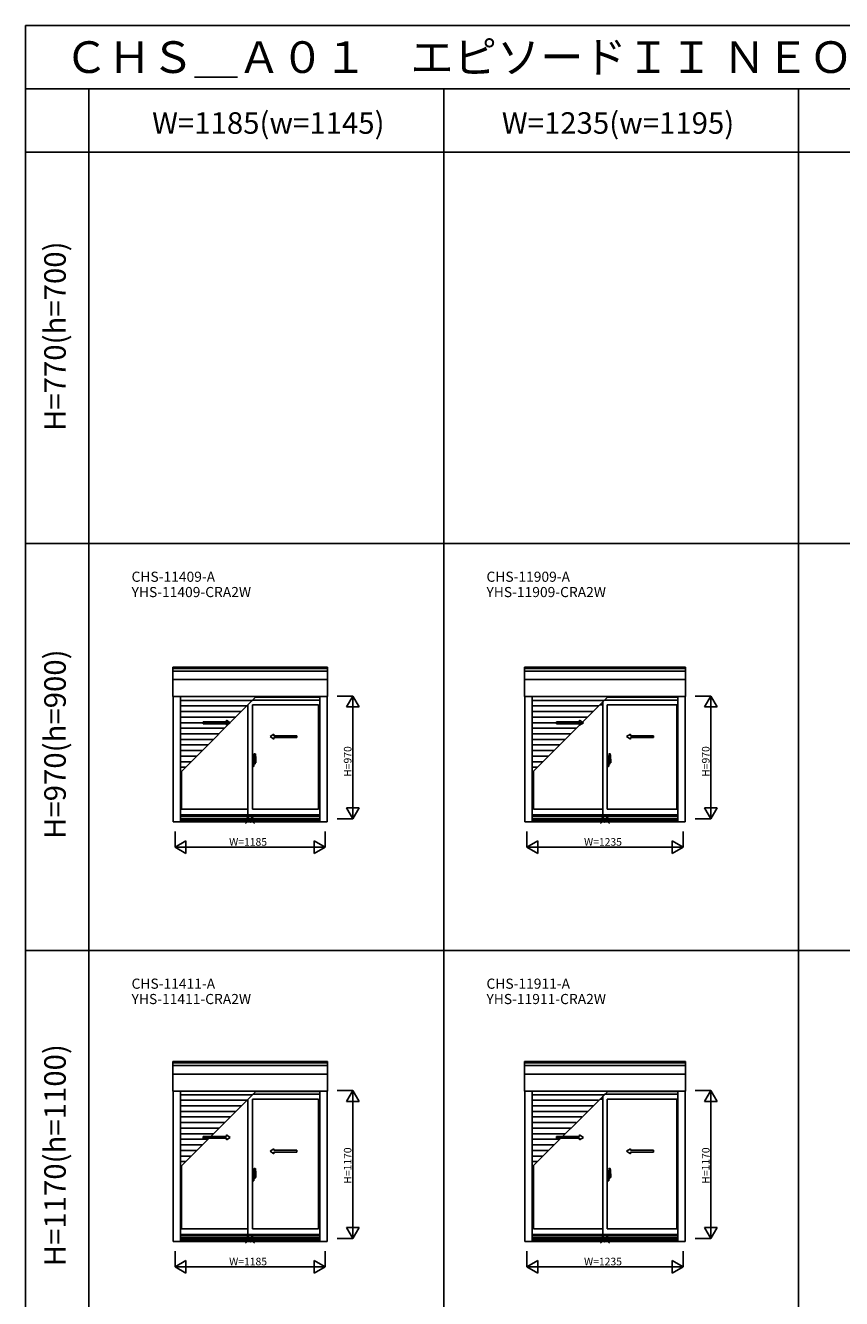
# Model space of a CAD drawing. Extents: x 0 to 27500, y 0 to 20000.
# Drawn here: x 0 to 6438, y 9952 to 20000 of the extents above; entities that cross this region are included whole.
import ezdxf
from ezdxf.enums import TextEntityAlignment as Align

# ---------------------------------------------------------------- set-up
doc = ezdxf.new("R2010")
doc.units = 0
doc.layers.get('0').update_dxf_attribs({"linetype": 'CONTINUOUS'})
for name, color, linetype in [('YKK_A1', 4, 'CONTINUOUS'), ('YKK_A2', 3, 'CONTINUOUS'), ('YKK_F1', 7, 'CONTINUOUS'), ('YKK_IN', 1, 'CONTINUOUS'), ('YKK_N1', 2, 'CONTINUOUS')]:
    doc.layers.add(name, color=color, linetype=linetype)
doc.styles.add('EXTFONT', font='txt.shx', dxfattribs={"height": 60, "bigfont": 'EXTFONT'})
doc.styles.get("Standard").update_dxf_attribs({"font": 'txt', "bigfont": 'BIGFONT'})

msp = doc.modelspace()

# ---------------------------------------------------------------- linework, layer by layer
at = {"layer": 'YKK_A1'}
for p, q in [((2383, 14936), (1162, 14936)), ((1162, 14936), (1162, 14703)), ((2383, 14924), (1162, 14924)), ((2383, 14903), (1162, 14903)), ((2383, 14936), (2383, 14703)), ((5208, 14936), (3937, 14936)), ((3937, 14936), (3937, 14703)), ((5208, 14924), (3937, 14924)), ((5208, 14903), (3937, 14903)), ((5208, 14936), (5208, 14703)), ((2383, 14837), (1162, 14837)), ((5208, 14837), (3937, 14837)), ((2383, 14703), (1162, 14703)), ((1166, 14703), (1166, 13714)), ((1222, 14703), (1222, 13714)), ((1791, 14673), (1222, 14673)), ((2323, 14676), (1794, 14676)), ((2323, 14698), (1816, 14698)), ((2323, 14702), (1820, 14702)), ((2323, 14703), (2323, 13714)), ((2379, 14703), (2379, 13714)), ((5208, 14703), (3937, 14703)), ((3941, 14703), (3941, 13714)), ((3997, 14703), (3997, 13714)), ((4566, 14673), (3997, 14673)), ((5148, 14676), (4569, 14676)), ((5148, 14698), (4591, 14698)), ((5148, 14702), (4595, 14702)), ((5148, 14703), (5148, 13714)), ((5204, 14703), (5204, 13714)), ((1747, 14629), (1222, 14629)), ((1703, 14585), (1222, 14585)), ((1755, 14637), (1755, 13770)), ((2313, 14638), (1790, 14638)), ((1790, 14638), (1790, 13815)), ((2313, 14638), (2313, 13815)), ((4522, 14629), (3997, 14629)), ((4478, 14585), (3997, 14585)), ((4555, 14638), (4531, 14638)), ((4555, 14662), (4555, 13770)), ((5138, 14638), (4590, 14638)), ((4590, 14638), (4590, 13815)), ((5138, 14638), (5138, 13815)), ((1659, 14541), (1222, 14541)), ((1615, 14497), (1222, 14497)), ((4434, 14541), (3997, 14541)), ((4390, 14497), (3997, 14497)), ((1571, 14453), (1222, 14453)), ((1527, 14409), (1222, 14409)), ((4346, 14453), (3997, 14453)), ((4302, 14409), (3997, 14409)), ((1483, 14365), (1222, 14365)), ((1439, 14321), (1222, 14321)), ((1395, 14277), (1222, 14277)), ((4258, 14365), (3997, 14365)), ((4214, 14321), (3997, 14321)), ((4170, 14277), (3997, 14277)), ((1351, 14233), (1222, 14233)), ((1307, 14189), (1222, 14189)), ((4126, 14233), (3997, 14233)), ((4082, 14189), (3997, 14189)), ((1263, 14145), (1222, 14145)), ((1232, 14114), (1232, 13815)), ((4038, 14145), (3997, 14145)), ((4007, 14114), (4007, 13815)), ((1222, 13770), (2323, 13770)), ((1755, 13815), (1232, 13815)), ((1790, 13815), (2313, 13815)), ((3997, 13770), (5148, 13770)), ((4555, 13815), (4007, 13815)), ((4590, 13815), (5138, 13815)), ((1166, 13714), (2379, 13714)), ((1222, 13760), (2323, 13760)), ((1222, 13742), (2323, 13742)), ((1222, 13740), (2323, 13740)), ((1222, 13731), (2323, 13731)), ((1222, 13727), (2323, 13727)), ((3941, 13714), (5204, 13714)), ((3997, 13760), (5148, 13760)), ((3997, 13742), (5148, 13742)), ((3997, 13740), (5148, 13740)), ((3997, 13731), (5148, 13731)), ((3997, 13727), (5148, 13727)), ((2383, 11823), (1162, 11823)), ((1162, 11823), (1162, 11590)), ((2383, 11812), (1162, 11812)), ((2383, 11791), (1162, 11791)), ((2383, 11823), (2383, 11590)), ((5208, 11823), (3937, 11823)), ((3937, 11823), (3937, 11590)), ((5208, 11812), (3937, 11812)), ((5208, 11791), (3937, 11791)), ((5208, 11823), (5208, 11590)), ((2383, 11724), (1162, 11724)), ((5208, 11724), (3937, 11724)), ((2383, 11590), (1162, 11590)), ((1166, 11590), (1166, 10402)), ((1222, 11590), (1222, 10402)), ((1791, 11561), (1222, 11561)), ((2323, 11564), (1794, 11564)), ((2323, 11586), (1816, 11586)), ((2323, 11590), (1820, 11590)), ((2323, 11590), (2323, 10402)), ((2379, 11590), (2379, 10402)), ((5208, 11590), (3937, 11590)), ((3941, 11590), (3941, 10402)), ((3997, 11590), (3997, 10402)), ((4566, 11561), (3997, 11561)), ((5148, 11564), (4569, 11564)), ((5148, 11586), (4591, 11586)), ((5148, 11590), (4595, 11590)), ((5148, 11590), (5148, 10402)), ((5204, 11590), (5204, 10402)), ((1747, 11517), (1222, 11517)), ((1703, 11473), (1222, 11473)), ((1755, 11524), (1755, 10458)), ((2313, 11526), (1790, 11526)), ((1790, 11526), (1790, 10503)), ((2313, 11526), (2313, 10503)), ((4522, 11517), (3997, 11517)), ((4478, 11473), (3997, 11473)), ((4555, 11526), (4531, 11526)), ((4555, 11549), (4555, 10458)), ((5138, 11526), (4590, 11526)), ((4590, 11526), (4590, 10503)), ((5138, 11526), (5138, 10503)), ((1659, 11429), (1222, 11429)), ((1615, 11385), (1222, 11385)), ((4434, 11429), (3997, 11429)), ((4390, 11385), (3997, 11385)), ((1571, 11341), (1222, 11341)), ((1527, 11297), (1222, 11297)), ((4346, 11341), (3997, 11341)), ((4302, 11297), (3997, 11297)), ((1483, 11253), (1222, 11253)), ((1439, 11209), (1222, 11209)), ((1395, 11165), (1222, 11165)), ((4258, 11253), (3997, 11253)), ((4214, 11209), (3997, 11209)), ((4170, 11165), (3997, 11165)), ((1351, 11121), (1222, 11121)), ((1307, 11077), (1222, 11077)), ((4126, 11121), (3997, 11121)), ((4082, 11077), (3997, 11077)), ((1263, 11033), (1222, 11033)), ((1232, 11001), (1232, 10503)), ((4038, 11033), (3997, 11033)), ((4007, 11001), (4007, 10503)), ((1222, 10458), (2323, 10458)), ((1755, 10503), (1232, 10503)), ((1790, 10503), (2313, 10503)), ((3997, 10458), (5148, 10458)), ((4555, 10503), (4007, 10503)), ((4590, 10503), (5138, 10503)), ((1166, 10402), (2379, 10402)), ((1222, 10448), (2323, 10448)), ((1222, 10430), (2323, 10430)), ((1222, 10427), (2323, 10427)), ((1222, 10418), (2323, 10418)), ((1222, 10415), (2323, 10415)), ((3941, 10402), (5204, 10402)), ((3997, 10448), (5148, 10448)), ((3997, 10430), (5148, 10430)), ((3997, 10427), (5148, 10427)), ((3997, 10418), (5148, 10418)), ((3997, 10415), (5148, 10415))]:
    msp.add_line(p, q, dxfattribs=at)
at = {"layer": 'YKK_A1', "color": 4}
for p, q in [((1222, 14104), (1821, 14703)), ((3997, 14104), (4596, 14703)), ((1222, 10991), (1821, 11590)), ((3997, 10991), (4596, 11590))]:
    msp.add_line(p, q, dxfattribs=at)
at = {"layer": 'YKK_A1', "linetype": 'Continuous', "ltscale": 0.5}
for p, q in [((1401, 14504), (1585, 14504)), ((1401, 14489), (1401, 14504)), ((1401, 14489), (1585, 14489)), ((1585, 14504), (1585, 14517)), ((1585, 14517), (1615, 14497)), ((1585, 14477), (1615, 14497)), ((1585, 14477), (1585, 14489)), ((4189, 14504), (4372, 14504)), ((4189, 14489), (4189, 14504)), ((4189, 14489), (4372, 14489)), ((4372, 14504), (4372, 14517)), ((4372, 14517), (4402, 14497)), ((4372, 14477), (4402, 14497)), ((4372, 14477), (4372, 14489)), ((1960, 14407), (1930, 14387)), ((1960, 14367), (1930, 14387)), ((1960, 14394), (1960, 14407)), ((2142, 14394), (1960, 14394)), ((1960, 14367), (1960, 14379)), ((2142, 14379), (1960, 14379)), ((2142, 14379), (2142, 14394)), ((4773, 14407), (4743, 14387)), ((4773, 14367), (4743, 14387)), ((4773, 14394), (4773, 14407)), ((4954, 14394), (4773, 14394)), ((4773, 14367), (4773, 14379)), ((4954, 14379), (4773, 14379)), ((4954, 14379), (4954, 14394)), ((1401, 11232), (1585, 11232)), ((1401, 11217), (1401, 11232)), ((1401, 11217), (1585, 11217)), ((1585, 11232), (1585, 11244)), ((1585, 11244), (1615, 11224)), ((1585, 11204), (1615, 11224)), ((1585, 11204), (1585, 11217)), ((4189, 11232), (4372, 11232)), ((4189, 11217), (4189, 11232)), ((4189, 11217), (4372, 11217)), ((4372, 11232), (4372, 11244)), ((4372, 11244), (4402, 11224)), ((4372, 11204), (4402, 11224)), ((4372, 11204), (4372, 11217)), ((1960, 11134), (1930, 11114)), ((1960, 11094), (1930, 11114)), ((1960, 11122), (1960, 11134)), ((2142, 11122), (1960, 11122)), ((1960, 11094), (1960, 11107)), ((2142, 11107), (1960, 11107)), ((2142, 11107), (2142, 11122)), ((4773, 11134), (4743, 11114)), ((4773, 11094), (4743, 11114)), ((4773, 11122), (4773, 11134)), ((4954, 11122), (4773, 11122)), ((4773, 11094), (4773, 11107)), ((4954, 11107), (4773, 11107)), ((4954, 11107), (4954, 11122))]:
    msp.add_line(p, q, dxfattribs=at)
at = {"layer": 'YKK_A2', "linetype": 'ByBlock', "lineweight": -2}
for p, q in [((1806, 14190), (1786, 14190)), ((1799, 14232), (1790, 14232)), ((1790, 14152), (1790, 14232)), ((1790, 14209), (1799, 14209)), ((1790, 14206), (1799, 14206)), ((1790, 14180), (1790, 14205)), ((1790, 14192), (1790, 14192)), ((1790, 14188), (1790, 14188)), ((1798, 14205), (1791, 14206)), ((1798, 14179), (1791, 14179)), ((1796, 14190), (1819, 14190)), ((1798, 14180), (1798, 14205)), ((1798, 14191), (1798, 14191)), ((1798, 14190), (1798, 14190)), ((1799, 14190), (1798, 14190)), ((1799, 14232), (1799, 14206)), ((1801, 14231), (1799, 14231)), ((1799, 14206), (1802, 14206)), ((1802, 14206), (1799, 14206)), ((1799, 14189), (1799, 14191)), ((1799, 14190), (1799, 14191)), ((1817, 14190), (1799, 14190)), ((1799, 14178), (1802, 14178)), ((1799, 14152), (1799, 14178)), ((1802, 14178), (1799, 14178)), ((1802, 14206), (1802, 14231)), ((1803, 14211), (1802, 14211)), ((1803, 14210), (1802, 14210)), ((1802, 14206), (1802, 14206)), ((1802, 14178), (1802, 14178)), ((1802, 14178), (1802, 14153)), ((1803, 14174), (1802, 14174)), ((1803, 14173), (1802, 14173)), ((1803, 14211), (1803, 14210)), ((1802, 14178), (1802, 14206)), ((1804, 14200), (1802, 14200)), ((1804, 14180), (1802, 14180)), ((1803, 14173), (1803, 14173)), ((1804, 14180), (1804, 14250)), ((1813, 14250), (1804, 14250)), ((1804, 14205), (1804, 14174)), ((1804, 14200), (1804, 14180)), ((1804, 14180), (1816, 14180)), ((1806, 14174), (1806, 14180)), ((1807, 14173), (1809, 14173)), ((1810, 14171), (1807, 14171)), ((1810, 14171), (1810, 14173)), ((1817, 14181), (1817, 14205)), ((4606, 14190), (4586, 14190)), ((4599, 14232), (4590, 14232)), ((4590, 14152), (4590, 14232)), ((4590, 14209), (4599, 14209)), ((4590, 14206), (4599, 14206)), ((4590, 14180), (4590, 14205)), ((4590, 14192), (4590, 14192)), ((4590, 14188), (4590, 14188)), ((4598, 14205), (4591, 14206)), ((4598, 14179), (4591, 14179)), ((4596, 14190), (4619, 14190)), ((4598, 14180), (4598, 14205)), ((4598, 14191), (4598, 14191)), ((4598, 14190), (4598, 14190)), ((4599, 14190), (4598, 14190)), ((4599, 14232), (4599, 14206)), ((4601, 14231), (4599, 14231)), ((4599, 14206), (4602, 14206)), ((4602, 14206), (4599, 14206)), ((4599, 14189), (4599, 14191)), ((4599, 14190), (4599, 14191)), ((4617, 14190), (4599, 14190)), ((4599, 14178), (4602, 14178)), ((4599, 14152), (4599, 14178)), ((4602, 14178), (4599, 14178)), ((4602, 14206), (4602, 14231)), ((4603, 14211), (4602, 14211)), ((4603, 14210), (4602, 14210)), ((4602, 14206), (4602, 14206)), ((4602, 14178), (4602, 14178)), ((4602, 14178), (4602, 14153)), ((4603, 14174), (4602, 14174)), ((4603, 14173), (4602, 14173)), ((4603, 14211), (4603, 14210)), ((4602, 14178), (4602, 14206)), ((4604, 14200), (4602, 14200)), ((4604, 14180), (4602, 14180)), ((4603, 14173), (4603, 14173)), ((4604, 14180), (4604, 14250)), ((4613, 14250), (4604, 14250)), ((4604, 14205), (4604, 14174)), ((4604, 14200), (4604, 14180)), ((4604, 14180), (4616, 14180)), ((4606, 14174), (4606, 14180)), ((4607, 14173), (4609, 14173)), ((4610, 14171), (4607, 14171)), ((4610, 14171), (4610, 14173)), ((4617, 14181), (4617, 14205)), ((1799, 14152), (1790, 14152)), ((1801, 14153), (1799, 14153)), ((4599, 14152), (4590, 14152)), ((4601, 14153), (4599, 14153)), ((1799, 10959), (1790, 10959)), ((1790, 10879), (1790, 10959)), ((1799, 10959), (1799, 10934)), ((1801, 10959), (1799, 10959)), ((1802, 10934), (1802, 10958)), ((1804, 10908), (1804, 10978)), ((1813, 10978), (1804, 10978)), ((4599, 10959), (4590, 10959)), ((4590, 10879), (4590, 10959)), ((4599, 10959), (4599, 10934)), ((4601, 10959), (4599, 10959)), ((4602, 10934), (4602, 10958)), ((4604, 10908), (4604, 10978)), ((4613, 10978), (4604, 10978)), ((1806, 10918), (1786, 10918)), ((1790, 10937), (1799, 10937)), ((1790, 10934), (1799, 10934)), ((1790, 10907), (1790, 10933)), ((1790, 10920), (1790, 10920)), ((1790, 10915), (1790, 10915)), ((1799, 10880), (1790, 10879)), ((1798, 10933), (1791, 10933)), ((1798, 10907), (1791, 10907)), ((1796, 10918), (1819, 10918)), ((1798, 10907), (1798, 10932)), ((1798, 10918), (1798, 10918)), ((1799, 10918), (1798, 10918)), ((1798, 10917), (1798, 10917)), ((1799, 10934), (1802, 10933)), ((1802, 10934), (1799, 10934)), ((1799, 10917), (1799, 10919)), ((1799, 10918), (1799, 10918)), ((1817, 10918), (1799, 10918)), ((1799, 10905), (1802, 10906)), ((1799, 10880), (1799, 10905)), ((1802, 10905), (1799, 10905)), ((1801, 10880), (1799, 10880)), ((1803, 10939), (1802, 10939)), ((1803, 10938), (1802, 10938)), ((1802, 10933), (1802, 10934)), ((1802, 10906), (1802, 10905)), ((1802, 10905), (1802, 10881)), ((1803, 10901), (1802, 10901)), ((1803, 10900), (1802, 10900)), ((1803, 10938), (1803, 10938)), ((1802, 10906), (1802, 10933)), ((1804, 10928), (1802, 10928)), ((1804, 10908), (1802, 10908)), ((1803, 10901), (1803, 10901)), ((1804, 10933), (1804, 10902)), ((1804, 10928), (1804, 10908)), ((1804, 10908), (1816, 10908)), ((1806, 10902), (1806, 10908)), ((1807, 10901), (1809, 10901)), ((1810, 10899), (1807, 10899)), ((1810, 10899), (1810, 10900)), ((1817, 10908), (1817, 10933)), ((4606, 10918), (4586, 10918)), ((4590, 10937), (4599, 10937)), ((4590, 10934), (4599, 10934)), ((4590, 10907), (4590, 10933)), ((4590, 10920), (4590, 10920)), ((4590, 10915), (4590, 10915)), ((4599, 10880), (4590, 10879)), ((4598, 10933), (4591, 10933)), ((4598, 10907), (4591, 10907)), ((4596, 10918), (4619, 10918)), ((4598, 10907), (4598, 10932)), ((4598, 10918), (4598, 10918)), ((4599, 10918), (4598, 10918)), ((4598, 10917), (4598, 10917)), ((4599, 10934), (4602, 10933)), ((4602, 10934), (4599, 10934)), ((4599, 10917), (4599, 10919)), ((4599, 10918), (4599, 10918)), ((4617, 10918), (4599, 10918)), ((4599, 10905), (4602, 10906)), ((4599, 10880), (4599, 10905)), ((4602, 10905), (4599, 10905)), ((4601, 10880), (4599, 10880)), ((4603, 10939), (4602, 10939)), ((4603, 10938), (4602, 10938)), ((4602, 10933), (4602, 10934)), ((4602, 10906), (4602, 10905)), ((4602, 10905), (4602, 10881)), ((4603, 10901), (4602, 10901)), ((4603, 10900), (4602, 10900)), ((4603, 10938), (4603, 10938)), ((4602, 10906), (4602, 10933)), ((4604, 10928), (4602, 10928)), ((4604, 10908), (4602, 10908)), ((4603, 10901), (4603, 10901)), ((4604, 10933), (4604, 10902)), ((4604, 10928), (4604, 10908)), ((4604, 10908), (4616, 10908)), ((4606, 10902), (4606, 10908)), ((4607, 10901), (4609, 10901)), ((4610, 10899), (4607, 10899)), ((4610, 10899), (4610, 10900)), ((4617, 10908), (4617, 10933))]:
    msp.add_line(p, q, dxfattribs=at)
for centre in [(1799, 14190), (4599, 14190), (1799, 10918), (4599, 10918)]:
    msp.add_circle(centre, 0.75, dxfattribs=at)
for centre, radius, start, end in [((1791, 14205), 0.5, 88, 180), ((1791, 14180), 0.5, 180, 272), ((1798, 14205), 0.5, 0, 88), ((1798, 14191), 0.3, 0, 90), ((1798, 14190), 0.3, 270, 0), ((1798, 14180), 0.5, 272, 0), ((1801, 14231), 0.5, 1.5984, 88), ((1803, 14211), 0.3, 1.5984, 90), ((1803, 14210), 0.3, 270, 1.5984), ((1803, 14173), 0.3, 358.4016, 90), ((1803, 14173), 0.3, 270, 358.4016), ((1804, 14250), 0.5, 88, 180), ((1804, 14180), 0.3, 180, 272), ((1807, 14174), 3, 180, 270), ((1807, 14174), 1, 180, 270), ((1782, 14189), 31.2, 330.2914, 344.7712), ((1809, 14173), 0.5, 0, 90), ((1782, 14186), 31.2, 330.7997, 348.6176), ((1813, 14250), 0.3, 7.5195, 88), ((1472, 14205), 345, 0.0579, 7.5195), ((1816, 14181), 0.5, 272, 0), ((4591, 14205), 0.5, 88, 180), ((4591, 14180), 0.5, 180, 272), ((4598, 14205), 0.5, 0, 88), ((4598, 14191), 0.3, 0, 90), ((4598, 14190), 0.3, 270, 0), ((4598, 14180), 0.5, 272, 0), ((4601, 14231), 0.5, 1.5984, 88), ((4603, 14211), 0.3, 1.5984, 90), ((4603, 14210), 0.3, 270, 1.5984), ((4603, 14173), 0.3, 358.4016, 90), ((4603, 14173), 0.3, 270, 358.4016), ((4604, 14250), 0.5, 88, 180), ((4604, 14180), 0.3, 180, 272), ((4607, 14174), 3, 180, 270), ((4607, 14174), 1, 180, 270), ((4582, 14189), 31.2, 330.2914, 344.7712), ((4609, 14173), 0.5, 0, 90), ((4582, 14186), 31.2, 330.7997, 348.6176), ((4613, 14250), 0.3, 7.5195, 88), ((4272, 14205), 345, 0.0579, 7.5195), ((4616, 14181), 0.5, 272, 0), ((1801, 14153), 0.5, 272, 358.4016), ((4601, 14153), 0.5, 272, 358.4016), ((1801, 10958), 0.5, 1.5984, 88), ((1804, 10977), 0.5, 88, 180), ((1813, 10977), 0.3, 7.5195, 88), ((1472, 10932), 345, 0.0579, 7.5195), ((4601, 10958), 0.5, 1.5984, 88), ((4604, 10977), 0.5, 88, 180), ((4613, 10977), 0.3, 7.5195, 88), ((4272, 10932), 345, 0.0579, 7.5195), ((1791, 10933), 0.5, 88, 180), ((1791, 10907), 0.5, 180, 272), ((1798, 10932), 0.5, 0, 88), ((1798, 10918), 0.3, 270, 0), ((1798, 10918), 0.3, 0, 90), ((1798, 10907), 0.5, 272, 0), ((1801, 10881), 0.5, 272, 358.4016), ((1803, 10938), 0.3, 1.5984, 90), ((1803, 10938), 0.3, 270, 1.5984), ((1803, 10901), 0.3, 270, 358.4016), ((1803, 10901), 0.3, 358.4016, 90), ((1804, 10908), 0.3, 180, 272), ((1807, 10902), 3, 180, 270), ((1807, 10902), 1, 180, 270), ((1782, 10916), 31.2, 330.2914, 344.7712), ((1809, 10900), 0.5, 0, 90), ((1782, 10914), 31.2, 330.7997, 348.6176), ((1816, 10908), 0.5, 272, 0), ((4591, 10933), 0.5, 88, 180), ((4591, 10907), 0.5, 180, 272), ((4598, 10932), 0.5, 0, 88), ((4598, 10918), 0.3, 270, 0), ((4598, 10918), 0.3, 0, 90), ((4598, 10907), 0.5, 272, 0), ((4601, 10881), 0.5, 272, 358.4016), ((4603, 10938), 0.3, 1.5984, 90), ((4603, 10938), 0.3, 270, 1.5984), ((4603, 10901), 0.3, 270, 358.4016), ((4603, 10901), 0.3, 358.4016, 90), ((4604, 10908), 0.3, 180, 272), ((4607, 10902), 3, 180, 270), ((4607, 10902), 1, 180, 270), ((4582, 10916), 31.2, 330.2914, 344.7712), ((4609, 10900), 0.5, 0, 90), ((4582, 10914), 31.2, 330.7997, 348.6176), ((4616, 10908), 0.5, 272, 0)]:
    msp.add_arc(centre, radius, start, end, dxfattribs=at)
at = {"layer": 'YKK_F1', "color": 7}
for p, q in [((0, 20000), (27500, 20000)), ((0, 0), (0, 20000)), ((0, 19500), (27000, 19500)), ((500, 0), (500, 19500)), ((3300, 0), (3300, 19500)), ((6100, 0), (6100, 19500)), ((0, 19000), (27000, 19000)), ((0, 15912), (27000, 15912)), ((0, 12700), (27000, 12700))]:
    msp.add_line(p, q, dxfattribs=at)
at = {"layer": 'YKK_IN', "linetype": 'Continuous'}
for p, q in [((1737, 13702), (1807, 13773)), ((1737, 13773), (1807, 13702)), ((4537, 13702), (4607, 13773)), ((4537, 13773), (4607, 13702)), ((1737, 10390), (1807, 10460)), ((1737, 10460), (1807, 10390)), ((4537, 10390), (4607, 10460)), ((4537, 10460), (4607, 10390))]:
    msp.add_line(p, q, dxfattribs=at)
for centre in [(1772, 13737), (4572, 13737), (1772, 10425), (4572, 10425)]:
    msp.add_circle(centre, 25, dxfattribs=at)
at = {"layer": 'YKK_N1', "linetype": 'Continuous'}
for p, q in [((2458, 14707), (2583, 14707)), ((2533, 14621), (2583, 14707)), ((2583, 14707), (2583, 13737)), ((2633, 14621), (2583, 14707)), ((5283, 14707), (5408, 14707)), ((5358, 14621), (5408, 14707)), ((5408, 14707), (5408, 13737)), ((5458, 14621), (5408, 14707)), ((2533, 14621), (2633, 14621)), ((5358, 14621), (5458, 14621)), ((2533, 13824), (2583, 13737)), ((2533, 13824), (2633, 13824)), ((2583, 13737), (2633, 13824)), ((5358, 13824), (5408, 13737)), ((5358, 13824), (5458, 13824)), ((5408, 13737), (5458, 13824)), ((2458, 13737), (2583, 13737)), ((5283, 13737), (5408, 13737)), ((1180, 13639), (1180, 13514)), ((2365, 13639), (2365, 13514)), ((3955, 13639), (3955, 13514)), ((5190, 13639), (5190, 13514)), ((1180, 13514), (1266, 13564)), ((1180, 13514), (2365, 13514)), ((1266, 13464), (1180, 13514)), ((1266, 13464), (1266, 13564)), ((2365, 13514), (2278, 13564)), ((2278, 13464), (2278, 13564)), ((2278, 13464), (2365, 13514)), ((3955, 13514), (4041, 13564)), ((3955, 13514), (5190, 13514)), ((4041, 13464), (3955, 13514)), ((4041, 13464), (4041, 13564)), ((5190, 13514), (5103, 13564)), ((5103, 13464), (5103, 13564)), ((5103, 13464), (5190, 13514)), ((2458, 11595), (2583, 11595)), ((2533, 11508), (2583, 11595)), ((2583, 11595), (2583, 10425)), ((2633, 11508), (2583, 11595)), ((5283, 11595), (5408, 11595)), ((5358, 11508), (5408, 11595)), ((5408, 11595), (5408, 10425)), ((5458, 11508), (5408, 11595)), ((2533, 11508), (2633, 11508)), ((5358, 11508), (5458, 11508)), ((2533, 10512), (2583, 10425)), ((2533, 10512), (2633, 10512)), ((2583, 10425), (2633, 10512)), ((5358, 10512), (5408, 10425)), ((5358, 10512), (5458, 10512)), ((5408, 10425), (5458, 10512)), ((2458, 10425), (2583, 10425)), ((5283, 10425), (5408, 10425)), ((1180, 10327), (1180, 10202)), ((1180, 10202), (1266, 10252)), ((1266, 10152), (1266, 10252)), ((2365, 10202), (2278, 10252)), ((2278, 10152), (2278, 10252)), ((2365, 10327), (2365, 10202)), ((3955, 10327), (3955, 10202)), ((3955, 10202), (4041, 10252)), ((4041, 10152), (4041, 10252)), ((5190, 10202), (5103, 10252)), ((5103, 10152), (5103, 10252)), ((5190, 10327), (5190, 10202)), ((1180, 10202), (2365, 10202)), ((1266, 10152), (1180, 10202)), ((2278, 10152), (2365, 10202)), ((3955, 10202), (5190, 10202)), ((4041, 10152), (3955, 10202)), ((5103, 10152), (5190, 10202))]:
    msp.add_line(p, q, dxfattribs=at)

# ---------------------------------------------------------------- texts
at = {"style": 'EXTFONT'}
for s, height, p in [('ＣＨＳ＿Ａ０１\u3000エピソードＩＩ ＮＥＯ\u3000シャッター付引違い窓\u3000リモコンスリットシャッターＧＲ\u3000半外付型\u3000２枚建\u3000窓タイプ', 250, (309, 19625)), ('CHS-11409-A', 80, (837, 15609)), ('CHS-11909-A', 80, (3637, 15609)), ('YHS-11409-CRA2W', 80, (837, 15488)), ('YHS-11909-CRA2W', 80, (3637, 15488)), ('CHS-11411-A', 80, (837, 12397)), ('CHS-11911-A', 80, (3637, 12397)), ('YHS-11411-CRA2W', 80, (837, 12276)), ('YHS-11911-CRA2W', 80, (3637, 12276))]:
    msp.add_text(s, height=height, dxfattribs=at).set_placement(p)
at = {"color": 3, "style": 'EXTFONT'}
for s, p in [('W=1185(w=1145)', (1916, 19145)), ('W=1235(w=1195)', (4675, 19145))]:
    msp.add_text(s, height=170, dxfattribs=at).set_placement(p, align=Align.CENTER)
for s, p in [('H=770(h=700)', (255, 17547)), ('H=970(h=900)', (255, 14327)), ('H=1170(h=1100)', (255, 11083))]:
    msp.add_text(s, height=170, rotation=90, dxfattribs=at).set_placement(p, align=Align.MIDDLE)
at = {"layer": 'YKK_N1', "linetype": 'Continuous'}
for s, p in [('H=970', (2572, 14070)), ('H=970', (5397, 14070)), ('H=1170', (2572, 10858)), ('H=1170', (5397, 10858))]:
    msp.add_text(s, height=60, rotation=90, dxfattribs=at).set_placement(p)
for s, p in [('W=1185', (1607, 13526)), ('W=1235', (4407, 13526)), ('W=1185', (1607, 10214)), ('W=1235', (4407, 10214))]:
    msp.add_text(s, height=60, dxfattribs=at).set_placement(p)

doc.saveas('drawing.dxf')
